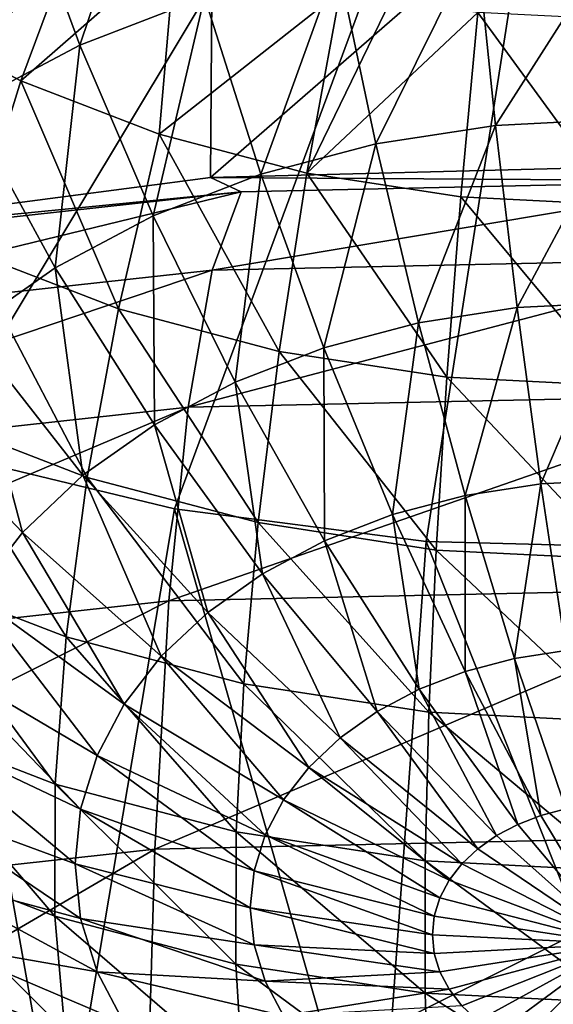
# Model space of a CAD drawing. Extents: x -47 to 47, y -211 to 0.
# Drawn here: x -5 to -1, y -140 to -131 of the extents above; entities that cross this region are included whole.
import ezdxf

# ---------------------------------------------------------------- set-up
doc = ezdxf.new("R2010")
doc.units = 0
doc.header["$MEASUREMENT"] = 0
doc.layers.add('L2', color=7, linetype='Continuous')
doc.layers.add('L3', color=7, linetype='Continuous')

msp = doc.modelspace()

# ---------------------------------------------------------------- linework, layer by layer
at = {"layer": 'L2', "color": 7}
for points in [[(-5.488581, -129.6078, -71.90405), (-4.21729, -129.117, -72.39491), (-4.911322, -131.1763, -72.20226)], [(-4.911322, -131.1763, -72.20226), (-4.21729, -129.117, -72.39491), (-3.773738, -130.7371, -72.64149)], [(-5.948926, -131.7256, -71.65302), (-5.488581, -129.6078, -71.90405), (-4.911322, -131.1763, -72.20226)], [(-5.450085, -131.5029, -49.72796), (-4.865767, -129.9342, -49.44505), (-6.601511, -130.8934, -50.33744)], [(-5.450085, -131.5029, -49.72796), (-4.039193, -130.2675, -49.11172), (-4.865767, -129.9342, -49.44505)], [(-1.292825, -130.222, -73.15659), (-2.21054, -132.0783, -72.9433), (-2.559332, -130.4168, -72.96177)], [(-1.116636, -131.91, -73.11157), (-2.21054, -132.0783, -72.9433), (-1.292825, -130.222, -73.15659)], [(-1.292825, -130.222, -73.15659), (0, -130.1566, -73.22197), (-1.116636, -131.91, -73.11157)], [(-1.116636, -131.91, -73.11157), (0, -130.1566, -73.22197), (0, -131.8535, -73.16804)], [(-4.18771, -131.9904, -49.24054), (-4.039193, -130.2675, -49.11172), (-5.450085, -131.5029, -49.72796)], [(-4.18771, -131.9904, -49.24054), (-2.535593, -130.6867, -48.69258), (-4.039193, -130.2675, -49.11172)], [(-3.773738, -130.7371, -72.64149), (-2.559332, -130.4168, -72.96177), (-3.259445, -132.3549, -72.66667)], [(-3.259445, -132.3549, -72.66667), (-2.559332, -130.4168, -72.96177), (-2.21054, -132.0783, -72.9433)], [(-4.911322, -131.1763, -72.20226), (-3.773738, -130.7371, -72.64149), (-4.241996, -132.7343, -72.28729)], [(-4.241996, -132.7343, -72.28729), (-3.773738, -130.7371, -72.64149), (-3.259445, -132.3549, -72.66667)], [(-2.840086, -132.3458, -48.88512), (-2.535593, -130.6867, -48.69258), (-4.18771, -131.9904, -49.24054)], [(-2.840086, -132.3458, -48.88512), (-2.075543, -130.7729, -48.60634), (-2.535593, -130.6867, -48.69258)], [(-1.280834, -130.8797, -48.49957), (-2.075543, -130.7729, -48.60634), (-2.840086, -132.3458, -48.88512)], [(-5.450085, -131.5029, -49.72796), (-6.601511, -130.8934, -50.33744), (-5.932235, -133.055, -50.21898)], [(-2.840086, -132.3458, -48.88512), (-1.434645, -132.562, -48.66894), (-1.280834, -130.8797, -48.49957)], [(0, -132.6345, -48.59638), (-1.280834, -130.8797, -48.49957), (-1.434645, -132.562, -48.66894)], [(0, -130.9445, -48.4348), (-1.280834, -130.8797, -48.49957), (0, -132.6345, -48.59638)], [(-5.948926, -131.7256, -71.65302), (-4.911322, -131.1763, -72.20226), (-5.138193, -133.2087, -71.81291)], [(-5.138193, -133.2087, -71.81291), (-4.911322, -131.1763, -72.20226), (-4.241996, -132.7343, -72.28729)], [(-4.558183, -133.5855, -49.68845), (-5.450085, -131.5029, -49.72796), (-5.932235, -133.055, -50.21898)], [(-4.18771, -131.9904, -49.24054), (-5.450085, -131.5029, -49.72796), (-4.558183, -133.5855, -49.68845)], [(-5.138193, -133.2087, -71.81291), (-5.92979, -133.7684, -71.25316), (-5.948926, -131.7256, -71.65302)], [(-1.82031, -133.7122, -72.69776), (-2.21054, -132.0783, -72.9433), (-1.116636, -131.91, -73.11157)], [(-1.116636, -131.91, -73.11157), (-0.919515, -133.5737, -72.83632), (-1.82031, -133.7122, -72.69776)], [(-1.116636, -131.91, -73.11157), (0, -131.8535, -73.16804), (-0.919515, -133.5737, -72.83632)], [(-0.919515, -133.5737, -72.83632), (0, -131.8535, -73.16804), (0, -133.5272, -72.88283)], [(-3.091339, -133.9724, -49.30159), (-4.18771, -131.9904, -49.24054), (-4.558183, -133.5855, -49.68845)], [(-2.840086, -132.3458, -48.88512), (-4.18771, -131.9904, -49.24054), (-3.091339, -133.9724, -49.30159)], [(-3.259445, -132.3549, -72.66667), (-2.21054, -132.0783, -72.9433), (-2.68405, -133.94, -72.46996)], [(-2.68405, -133.94, -72.46996), (-2.21054, -132.0783, -72.9433), (-1.82031, -133.7122, -72.69776)], [(-4.241996, -132.7343, -72.28729), (-3.259445, -132.3549, -72.66667), (-3.49315, -134.2524, -72.15756)], [(-3.49315, -134.2524, -72.15756), (-3.259445, -132.3549, -72.66667), (-2.68405, -133.94, -72.46996)], [(-3.091339, -133.9724, -49.30159), (-1.561564, -134.2077, -49.06628), (-2.840086, -132.3458, -48.88512)], [(-2.840086, -132.3458, -48.88512), (-1.561564, -134.2077, -49.06628), (-1.434645, -132.562, -48.66894)], [(0, -134.2866, -48.9873), (-1.434645, -132.562, -48.66894), (-1.561564, -134.2077, -49.06628)], [(0, -132.6345, -48.59638), (-1.434645, -132.562, -48.66894), (0, -134.2866, -48.9873)], [(-5.138193, -133.2087, -71.81291), (-4.241996, -132.7343, -72.28729), (-4.23114, -134.6431, -71.76692)], [(-4.23114, -134.6431, -71.76692), (-4.241996, -132.7343, -72.28729), (-3.49315, -134.2524, -72.15756)], [(-4.843208, -135.1249, -50.34522), (-5.932235, -133.055, -50.21898), (-6.303181, -134.5612, -50.90893)], [(-4.558183, -133.5855, -49.68845), (-5.932235, -133.055, -50.21898), (-4.843208, -135.1249, -50.34522)], [(-5.138193, -133.2087, -71.81291), (-4.882996, -135.104, -71.30599), (-5.92979, -133.7684, -71.25316)], [(-4.23114, -134.6431, -71.76692), (-4.882996, -135.104, -71.30599), (-5.138193, -133.2087, -71.81291)], [(-0.919515, -133.5737, -72.83632), (0, -133.5272, -72.88283), (-0.705156, -135.1818, -72.33601)], [(-0.705156, -135.1818, -72.33601), (0, -133.5272, -72.88283), (0, -135.1461, -72.37167)], [(-3.284642, -135.536, -49.93417), (-4.558183, -133.5855, -49.68845), (-4.843208, -135.1249, -50.34522)], [(-3.091339, -133.9724, -49.30159), (-4.558183, -133.5855, -49.68845), (-3.284642, -135.536, -49.93417)], [(-1.82031, -133.7122, -72.69776), (-0.919515, -133.5737, -72.83632), (-1.395957, -135.2881, -72.22975)], [(-0.705156, -135.1818, -72.33601), (-1.395957, -135.2881, -72.22975), (-0.919515, -133.5737, -72.83632)], [(-2.68405, -133.94, -72.46996), (-1.82031, -133.7122, -72.69776), (-2.05834, -135.4627, -72.05506)], [(-1.82031, -133.7122, -72.69776), (-1.395957, -135.2881, -72.22975), (-2.05834, -135.4627, -72.05506)], [(-6.600675, -134.4021, -70.61946), (-5.92979, -133.7684, -71.25316), (-5.435448, -135.6258, -70.78415)], [(-5.435448, -135.6258, -70.78415), (-5.92979, -133.7684, -71.25316), (-4.882996, -135.104, -71.30599)], [(-3.49315, -134.2524, -72.15756), (-2.68405, -133.94, -72.46996), (-2.678822, -135.7023, -71.81548)], [(-3.284642, -135.536, -49.93417), (-1.659209, -135.786, -49.68414), (-3.091339, -133.9724, -49.30159)], [(-3.091339, -133.9724, -49.30159), (-1.659209, -135.786, -49.68414), (-1.561564, -134.2077, -49.06628)], [(-2.678822, -135.7023, -71.81548), (-2.68405, -133.94, -72.46996), (-2.05834, -135.4627, -72.05506)], [(-4.23114, -134.6431, -71.76692), (-3.49315, -134.2524, -72.15756), (-3.24477, -136.0019, -71.51591)], [(-3.24477, -136.0019, -71.51591), (-3.49315, -134.2524, -72.15756), (-2.678822, -135.7023, -71.81548)], [(0, -135.8699, -49.60023), (-1.561564, -134.2077, -49.06628), (-1.659209, -135.786, -49.68414)], [(0, -134.2866, -48.9873), (-1.561564, -134.2077, -49.06628), (0, -135.8699, -49.60023)], [(-5.877249, -136.198, -70.21203), (-6.600675, -134.4021, -70.61946), (-5.435448, -135.6258, -70.78415)], [(-5.037443, -136.5797, -51.19854), (-6.303181, -134.5612, -50.90893), (-6.555968, -135.9934, -51.78486)], [(-4.843208, -135.1249, -50.34522), (-6.303181, -134.5612, -50.90893), (-5.037443, -136.5797, -51.19854)], [(-4.23114, -134.6431, -71.76692), (-3.744664, -136.3554, -71.16243), (-4.882996, -135.104, -71.30599)], [(-3.24477, -136.0019, -71.51591), (-3.744664, -136.3554, -71.16243), (-4.23114, -134.6431, -71.76692)], [(-5.435448, -135.6258, -70.78415), (-4.882996, -135.104, -71.30599), (-4.168328, -136.7556, -70.76224)], [(-3.416371, -137.0073, -50.771), (-4.843208, -135.1249, -50.34522), (-5.037443, -136.5797, -51.19854)], [(-4.168328, -136.7556, -70.76224), (-4.882996, -135.104, -71.30599), (-3.744664, -136.3554, -71.16243)], [(-3.284642, -135.536, -49.93417), (-4.843208, -135.1249, -50.34522), (-3.416371, -137.0073, -50.771)], [(-0.705156, -135.1818, -72.33601), (0, -135.1461, -72.37167), (-0.477579, -136.7043, -71.62002)], [(-0.705156, -135.1818, -72.33601), (-0.945435, -136.7762, -71.54806), (-1.395957, -135.2881, -72.22975)], [(-0.477579, -136.7043, -71.62002), (-0.945435, -136.7762, -71.54806), (-0.705156, -135.1818, -72.33601)], [(-2.05834, -135.4627, -72.05506), (-1.395957, -135.2881, -72.22975), (-1.394045, -136.8946, -71.42974)], [(-0.945435, -136.7762, -71.54806), (-1.394045, -136.8946, -71.42974), (-1.395957, -135.2881, -72.22975)], [(-2.678822, -135.7023, -71.81548), (-2.05834, -135.4627, -72.05506), (-1.814277, -137.0568, -71.26748)], [(-2.05834, -135.4627, -72.05506), (-1.394045, -136.8946, -71.42974), (-1.814277, -137.0568, -71.26748)], [(-3.416371, -137.0073, -50.771), (-1.725751, -137.2673, -50.51095), (-3.284642, -135.536, -49.93417)], [(-3.284642, -135.536, -49.93417), (-1.725751, -137.2673, -50.51095), (-1.659209, -135.786, -49.68414)], [(-5.877249, -136.198, -70.21203), (-5.435448, -135.6258, -70.78415), (-4.507137, -137.1943, -70.3235)], [(-4.507137, -137.1943, -70.3235), (-5.435448, -135.6258, -70.78415), (-4.168328, -136.7556, -70.76224)], [(-3.24477, -136.0019, -71.51591), (-2.678822, -135.7023, -71.81548), (-2.197575, -137.2597, -71.06459)], [(-2.197575, -137.2597, -71.06459), (-2.678822, -135.7023, -71.81548), (-1.814277, -137.0568, -71.26748)], [(0, -137.3546, -50.42367), (-1.659209, -135.786, -49.68414), (-1.725751, -137.2673, -50.51095)], [(0, -135.8699, -49.60023), (-1.659209, -135.786, -49.68414), (0, -137.3546, -50.42367)], [(-6.685858, -137.3247, -52.83036), (-5.137247, -137.9227, -52.23242), (-6.555968, -135.9934, -51.78486)], [(-5.037443, -136.5797, -51.19854), (-6.555968, -135.9934, -51.78486), (-5.137247, -137.9227, -52.23242)], [(-3.24477, -136.0019, -71.51591), (-2.536136, -137.4991, -70.82519), (-3.744664, -136.3554, -71.16243)], [(-2.197575, -137.2597, -71.06459), (-2.536136, -137.4991, -70.82519), (-3.24477, -136.0019, -71.51591)], [(-6.199408, -136.8087, -69.60127), (-5.877249, -136.198, -70.21203), (-4.754193, -137.6627, -69.85512)], [(-4.754193, -137.6627, -69.85512), (-5.877249, -136.198, -70.21203), (-4.507137, -137.1943, -70.3235)], [(-4.168328, -136.7556, -70.76224), (-3.744664, -136.3554, -71.16243), (-2.823069, -137.7701, -70.55416)], [(-2.823069, -137.7701, -70.55416), (-3.744664, -136.3554, -71.16243), (-2.536136, -137.4991, -70.82519)], [(-3.484058, -138.3587, -51.79642), (-5.037443, -136.5797, -51.19854), (-5.137247, -137.9227, -52.23242)], [(-3.416371, -137.0073, -50.771), (-5.037443, -136.5797, -51.19854), (-3.484058, -138.3587, -51.79642)], [(-4.507137, -137.1943, -70.3235), (-4.168328, -136.7556, -70.76224), (-3.052533, -138.0673, -70.25701)], [(-3.052533, -138.0673, -70.25701), (-4.168328, -136.7556, -70.76224), (-2.823069, -137.7701, -70.55416)], [(-0.945435, -136.7762, -71.54806), (-0.703618, -138.2086, -70.60573), (-1.394045, -136.8946, -71.42974)], [(-0.477579, -136.7043, -71.62002), (-0.47719, -138.1489, -70.66544), (-0.945435, -136.7762, -71.54806)], [(-0.47719, -138.1489, -70.66544), (-0.703618, -138.2086, -70.60573), (-0.945435, -136.7762, -71.54806)], [(-6.395364, -137.4457, -68.96431), (-6.199408, -136.8087, -69.60127), (-4.904467, -138.1512, -69.36665)], [(-4.904467, -138.1512, -69.36665), (-6.199408, -136.8087, -69.60127), (-4.754193, -137.6627, -69.85512)], [(-1.814277, -137.0568, -71.26748), (-1.394045, -136.8946, -71.42974), (-0.915721, -138.2905, -70.52383)], [(-1.394045, -136.8946, -71.42974), (-0.703618, -138.2086, -70.60573), (-0.915721, -138.2905, -70.52383)], [(-3.484058, -138.3587, -51.79642), (-1.759943, -138.6239, -51.53121), (-3.416371, -137.0073, -50.771)], [(-3.416371, -137.0073, -50.771), (-1.759943, -138.6239, -51.53121), (-1.725751, -137.2673, -50.51095)], [(-2.197575, -137.2597, -71.06459), (-1.814277, -137.0568, -71.26748), (-1.109184, -138.3929, -70.42142)], [(-1.814277, -137.0568, -71.26748), (-0.915721, -138.2905, -70.52383), (-1.109184, -138.3929, -70.42142)], [(-4.754193, -137.6627, -69.85512), (-4.507137, -137.1943, -70.3235), (-3.219856, -138.3845, -69.9398)], [(-3.219856, -138.3845, -69.9398), (-4.507137, -137.1943, -70.3235), (-3.052533, -138.0673, -70.25701)], [(-2.197575, -137.2597, -71.06459), (-1.280066, -138.5137, -70.30059), (-2.536136, -137.4991, -70.82519)], [(-1.109184, -138.3929, -70.42142), (-1.280066, -138.5137, -70.30059), (-2.197575, -137.2597, -71.06459)], [(0, -138.7129, -51.4422), (-1.725751, -137.2673, -50.51095), (-1.759943, -138.6239, -51.53121)], [(0, -137.3546, -50.42367), (-1.725751, -137.2673, -50.51095), (0, -138.7129, -51.4422)], [(-6.690415, -138.5302, -54.02582), (-5.140749, -139.1286, -53.42748), (-6.685858, -137.3247, -52.83036)], [(-5.140749, -139.1286, -53.42748), (-5.137247, -137.9227, -52.23242), (-6.685858, -137.3247, -52.83036)], [(-6.461129, -138.0959, -68.31412), (-6.395364, -137.4457, -68.96431), (-4.954901, -138.6498, -68.86803)], [(-4.954901, -138.6498, -68.86803), (-6.395364, -137.4457, -68.96431), (-4.904467, -138.1512, -69.36665)], [(-2.823069, -137.7701, -70.55416), (-2.536136, -137.4991, -70.82519), (-1.42489, -138.6505, -70.16379)], [(-1.42489, -138.6505, -70.16379), (-2.536136, -137.4991, -70.82519), (-1.280066, -138.5137, -70.30059)], [(-4.904467, -138.1512, -69.36665), (-4.754193, -137.6627, -69.85512), (-3.321632, -138.7153, -69.60897)], [(-3.321632, -138.7153, -69.60897), (-4.754193, -137.6627, -69.85512), (-3.219856, -138.3845, -69.9398)], [(-3.052533, -138.0673, -70.25701), (-2.823069, -137.7701, -70.55416), (-1.540708, -138.8005, -70.01381)], [(-1.540708, -138.8005, -70.01381), (-2.823069, -137.7701, -70.55416), (-1.42489, -138.6505, -70.16379)], [(-5.140749, -139.1286, -53.42748), (-3.486433, -139.5649, -52.99117), (-5.137247, -137.9227, -52.23242)], [(-3.484058, -138.3587, -51.79642), (-5.137247, -137.9227, -52.23242), (-3.486433, -139.5649, -52.99117)], [(-4.954901, -138.6498, -68.86803), (-4.904467, -139.1484, -68.36941), (-6.461129, -138.0959, -68.31412)], [(-6.461129, -138.0959, -68.31412), (-4.904467, -139.1484, -68.36941), (-6.395364, -138.7461, -67.66392)], [(-3.219856, -138.3845, -69.9398), (-3.052533, -138.0673, -70.25701), (-1.625161, -138.9606, -69.85371)], [(-1.625161, -138.9606, -69.85371), (-3.052533, -138.0673, -70.25701), (-1.540708, -138.8005, -70.01381)], [(-4.954901, -138.6498, -68.86803), (-4.904467, -138.1512, -69.36665), (-3.355789, -139.053, -69.27127)], [(-3.355789, -139.053, -69.27127), (-4.904467, -138.1512, -69.36665), (-3.321632, -138.7153, -69.60897)], [(-0.915721, -138.2905, -70.52383), (-0.703618, -138.2086, -70.60573), (0, -139.3802, -69.59846)], [(-0.47719, -138.1489, -70.66544), (0, -139.3802, -69.59846), (-0.703618, -138.2086, -70.60573)], [(-1.109184, -138.3929, -70.42142), (-0.915721, -138.2905, -70.52383), (0, -139.3802, -69.59846)], [(-3.486433, -139.5649, -52.99117), (-1.761142, -139.8303, -52.72578), (-3.484058, -138.3587, -51.79642)], [(-3.484058, -138.3587, -51.79642), (-1.761142, -139.8303, -52.72578), (-1.759943, -138.6239, -51.53121)], [(-3.321632, -138.7153, -69.60897), (-3.219856, -138.3845, -69.9398), (-1.67653, -139.1276, -69.68673)], [(-1.67653, -139.1276, -69.68673), (-3.219856, -138.3845, -69.9398), (-1.625161, -138.9606, -69.85371)], [(-1.109184, -138.3929, -70.42142), (0, -139.3802, -69.59846), (-1.280066, -138.5137, -70.30059)], [(-6.569555, -139.5873, -55.34884), (-5.047883, -140.1748, -54.76131), (-6.690415, -138.5302, -54.02582)], [(-5.047883, -140.1748, -54.76131), (-5.140749, -139.1286, -53.42748), (-6.690415, -138.5302, -54.02582)], [(-1.42489, -138.6505, -70.16379), (-1.280066, -138.5137, -70.30059), (0, -139.3802, -69.59846)], [(-3.355789, -139.053, -69.27127), (-3.321632, -139.3907, -68.93357), (-4.954901, -138.6498, -68.86803)], [(-4.954901, -138.6498, -68.86803), (-3.321632, -139.3907, -68.93357), (-4.904467, -139.1484, -68.36941)], [(0, -139.9193, -52.63672), (-1.759943, -138.6239, -51.53121), (-1.761142, -139.8303, -52.72578)], [(0, -138.7129, -51.4422), (-1.759943, -138.6239, -51.53121), (0, -139.9193, -52.63672)], [(-1.540708, -138.8005, -70.01381), (-1.42489, -138.6505, -70.16379), (0, -139.3802, -69.59846)], [(-4.904467, -139.1484, -68.36941), (-4.754193, -139.6369, -67.88094), (-6.395364, -138.7461, -67.66392)], [(-6.395364, -138.7461, -67.66392), (-4.754193, -139.6369, -67.88094), (-6.199408, -139.383, -67.02696)], [(-3.355789, -139.053, -69.27127), (-3.321632, -138.7153, -69.60897), (-1.69377, -139.298, -69.51628)], [(-1.69377, -139.298, -69.51628), (-3.321632, -138.7153, -69.60897), (-1.67653, -139.1276, -69.68673)], [(-1.625161, -138.9606, -69.85371), (-1.540708, -138.8005, -70.01381), (0, -139.3802, -69.59846)], [(-1.67653, -139.1276, -69.68673), (-1.625161, -138.9606, -69.85371), (0, -139.3802, -69.59846)], [(-1.69377, -139.298, -69.51628), (-1.67653, -139.4685, -69.34583), (-3.355789, -139.053, -69.27127)], [(-3.355789, -139.053, -69.27127), (-1.67653, -139.4685, -69.34583), (-3.321632, -139.3907, -68.93357)], [(-5.047883, -140.1748, -54.76131), (-3.423451, -140.6032, -54.33288), (-5.140749, -139.1286, -53.42748)], [(-3.423451, -140.6032, -54.33288), (-3.486433, -139.5649, -52.99117), (-5.140749, -139.1286, -53.42748)], [(-3.321632, -139.3907, -68.93357), (-3.219856, -139.7215, -68.60275), (-4.904467, -139.1484, -68.36941)], [(-4.904467, -139.1484, -68.36941), (-3.219856, -139.7215, -68.60275), (-4.754193, -139.6369, -67.88094)], [(-1.69377, -139.298, -69.51628), (-1.67653, -139.1276, -69.68673), (0, -139.3802, -69.59846)], [(-1.69377, -139.298, -69.51628), (0, -139.3802, -69.59846), (-1.67653, -139.4685, -69.34583)], [(-4.754193, -139.6369, -67.88094), (-4.507137, -140.1052, -67.41256), (-6.199408, -139.383, -67.02696)], [(-6.199408, -139.383, -67.02696), (-4.507137, -140.1052, -67.41256), (-5.877249, -139.9938, -66.41621)], [(-1.67653, -139.4685, -69.34583), (-1.625161, -139.6355, -69.17886), (-3.321632, -139.3907, -68.93357)], [(-3.321632, -139.3907, -68.93357), (-1.625161, -139.6355, -69.17886), (-3.219856, -139.7215, -68.60275)], [(-1.67653, -139.4685, -69.34583), (0, -139.3802, -69.59846), (-1.625161, -139.6355, -69.17886)], [(-1.625161, -139.6355, -69.17886), (0, -139.3802, -69.59846), (-1.540708, -139.7956, -69.01875)], [(-1.540708, -139.7956, -69.01875), (0, -139.3802, -69.59846), (-1.42489, -139.9455, -68.86877)], [(-1.42489, -139.9455, -68.86877), (0, -139.3802, -69.59846), (-1.280066, -140.0823, -68.73197)], [(-1.280066, -140.0823, -68.73197), (0, -139.3802, -69.59846), (-1.109184, -140.2032, -68.61114)], [(-1.109184, -140.2032, -68.61114), (0, -139.3802, -69.59846), (-0.915721, -140.3056, -68.50873)], [(-0.915721, -140.3056, -68.50873), (0, -139.3802, -69.59846), (-0.703618, -140.3875, -68.42684)], [(-0.703618, -140.3875, -68.42684), (0, -139.3802, -69.59846), (-0.47719, -140.4472, -68.36712)], [(-3.423451, -140.6032, -54.33288), (-1.729328, -140.8638, -54.07229), (-3.486433, -139.5649, -52.99117)], [(-3.486433, -139.5649, -52.99117), (-1.729328, -140.8638, -54.07229), (-1.761142, -139.8303, -52.72578)], [(-6.325542, -140.4761, -56.77462), (-4.86039, -141.0418, -56.20891), (-6.569555, -139.5873, -55.34884)], [(-4.86039, -141.0418, -56.20891), (-5.047883, -140.1748, -54.76131), (-6.569555, -139.5873, -55.34884)], [(-3.219856, -139.7215, -68.60275), (-3.052533, -140.0388, -68.28553), (-4.754193, -139.6369, -67.88094)], [(-4.754193, -139.6369, -67.88094), (-3.052533, -140.0388, -68.28553), (-4.507137, -140.1052, -67.41256)], [(-1.625161, -139.6355, -69.17886), (-1.540708, -139.7956, -69.01875), (-3.219856, -139.7215, -68.60275)], [(-5.877249, -139.9938, -66.41621), (-5.435448, -140.5659, -65.84409), (-7.137189, -139.7064, -65.31514)], [(-7.137189, -139.7064, -65.31514), (-5.435448, -140.5659, -65.84409), (-6.600675, -140.4012, -64.62037)], [(-3.219856, -139.7215, -68.60275), (-1.540708, -139.7956, -69.01875), (-3.052533, -140.0388, -68.28553)], [(-1.540708, -139.7956, -69.01875), (-1.42489, -139.9455, -68.86877), (-3.052533, -140.0388, -68.28553)], [(0, -139.9193, -52.63672), (-1.761142, -139.8303, -52.72578), (0, -140.9513, -53.98483)], [(0, -140.9513, -53.98483), (-1.761142, -139.8303, -52.72578), (-1.729328, -140.8638, -54.07229)]]:
    msp.add_3dface(points, dxfattribs=at)
at = {"layer": 'L3', "color": 7}
for points in [[(-13.34396, -130.7061, -48.43926), (-11.91636, -132.0134, -47.13195), (0, -124.4635, -54.6818)], [(0, -124.4635, -54.6818), (-11.91636, -132.0134, -47.13195), (-10.23477, -133.1598, -45.98555)], [(0, -124.4635, -54.6818), (-10.23477, -133.1598, -45.98555), (-8.335046, -134.1209, -45.0245)], [(-8.335046, -134.1209, -45.0245), (-6.257676, -134.8761, -44.26927), (0, -124.4635, -54.6818)], [(0, -124.4635, -54.6818), (-6.257676, -134.8761, -44.26927), (-4.046934, -135.4094, -43.73597)], [(0, -124.4635, -54.6818), (-4.046934, -135.4094, -43.73597), (-1.749939, -135.7094, -43.43597)], [(-1.749939, -135.7094, -43.43597), (0.584352, -135.7697, -43.37564), (0, -124.4635, -54.6818)], [(1.231277, -128.0768, -105.9411), (1.241749, -132.2578, -110.5272), (-3.718621, -132.3859, -110.399)], [(1.231277, -128.0768, -105.9411), (-3.718621, -132.3859, -110.399), (-3.687263, -128.2039, -105.814)], [(-3.687263, -128.2039, -105.814), (-3.718621, -132.3859, -110.399), (-8.599735, -133.0235, -109.7615)], [(-3.687263, -128.2039, -105.814), (-8.599735, -133.0235, -109.7615), (-8.527216, -128.8361, -105.1818)], [(1.241749, -132.2578, -110.5272), (1.147856, -132.4163, -115.323), (-3.718621, -132.3859, -110.399)], [(-3.718621, -132.3859, -110.399), (-3.439213, -132.5162, -115.223), (-8.599735, -133.0235, -109.7615)], [(-3.718621, -132.3859, -110.399), (1.147856, -132.4163, -115.323), (-3.439213, -132.5162, -115.223)], [(1.147856, -132.4163, -115.323), (1.235726, -133.1245, -120.0646), (-3.702491, -133.2321, -119.957)], [(1.147856, -132.4163, -115.323), (-3.702491, -133.2321, -119.957), (-3.439213, -132.5162, -115.223)], [(-8.599735, -133.0235, -109.7615), (-3.439213, -132.5162, -115.223), (-7.974147, -133.014, -114.7253)], [(-3.439213, -132.5162, -115.223), (-3.702491, -133.2321, -119.957), (-8.584581, -133.7679, -119.4211)], [(-3.439213, -132.5162, -115.223), (-8.584581, -133.7679, -119.4211), (-7.974147, -133.014, -114.7253)], [(1.235726, -133.1245, -120.0646), (1.309498, -134.3685, -124.6948), (-3.923526, -134.4825, -124.5808)], [(1.235726, -133.1245, -120.0646), (-3.923526, -134.4825, -124.5808), (-3.702491, -133.2321, -119.957)], [(-3.702491, -133.2321, -119.957), (-3.923526, -134.4825, -124.5808), (-9.097072, -135.0503, -124.0129)], [(-3.702491, -133.2321, -119.957), (-9.097072, -135.0503, -124.0129), (-8.584581, -133.7679, -119.4211)], [(1.309498, -134.3685, -124.6948), (1.368209, -136.132, -129.1533), (-4.099437, -136.2511, -129.0341)], [(1.309498, -134.3685, -124.6948), (-4.099437, -136.2511, -129.0341), (-3.923526, -134.4825, -124.5808)], [(-3.923526, -134.4825, -124.5808), (-4.099437, -136.2511, -129.0341), (-9.50494, -136.8445, -128.4408)], [(-3.923526, -134.4825, -124.5808), (-9.50494, -136.8445, -128.4408), (-9.097072, -135.0503, -124.0129)], [(-5.075797, -141.5063, -44.26729), (-6.257676, -134.8761, -44.26927), (-7.848582, -140.8374, -44.93617)], [(-5.075797, -141.5063, -44.26729), (-4.046934, -135.4094, -43.73597), (-6.257676, -134.8761, -44.26927)], [(-2.194831, -141.8825, -43.891), (-4.046934, -135.4094, -43.73597), (-5.075797, -141.5063, -44.26729)], [(-2.194831, -141.8825, -43.891), (-1.749939, -135.7094, -43.43597), (-4.046934, -135.4094, -43.73597)], [(0.732914, -141.9582, -43.81534), (-1.749939, -135.7094, -43.43597), (-2.194831, -141.8825, -43.891)], [(0.732914, -141.9582, -43.81534), (0.584352, -135.7697, -43.37564), (-1.749939, -135.7094, -43.43597)], [(1.368209, -136.132, -129.1533), (1.411095, -138.3922, -133.3819), (-4.227932, -138.515, -133.2591)], [(1.368209, -136.132, -129.1533), (-4.227932, -138.515, -133.2591), (-4.099437, -136.2511, -129.0341)], [(-4.099437, -136.2511, -129.0341), (-4.227932, -138.515, -133.2591), (-9.802868, -139.1269, -132.6472)], [(-4.099437, -136.2511, -129.0341), (-9.802868, -139.1269, -132.6472), (-9.50494, -136.8445, -128.4408)], [(1.411095, -138.3922, -133.3819), (1.437596, -141.1194, -137.3257), (-4.307336, -141.2446, -137.2005)], [(1.411095, -138.3922, -133.3819), (-4.307336, -141.2446, -137.2005), (-4.227932, -138.515, -133.2591)], [(-4.227932, -138.515, -133.2591), (-4.307336, -141.2446, -137.2005), (-9.986972, -141.868, -136.5771)], [(-4.227932, -138.515, -133.2591), (-9.986972, -141.868, -136.5771), (-9.802868, -139.1269, -132.6472)]]:
    msp.add_3dface(points, dxfattribs=at)

doc.saveas('drawing.dxf')
